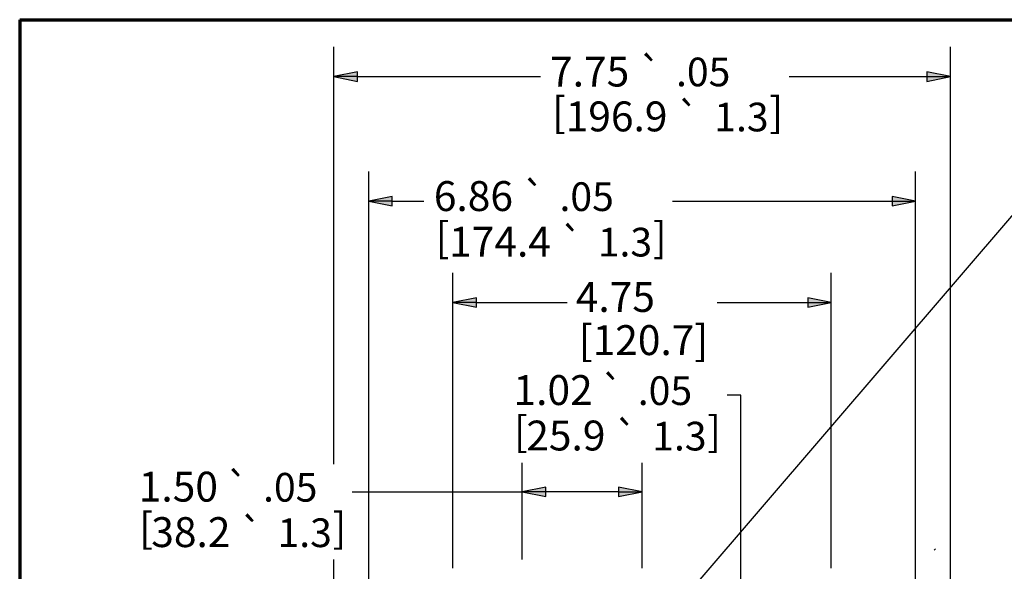
# Paper-space layout 'Layout1' of a CAD drawing. Units: inches. Extents: x 0.3 to 16.7, y 0.3 to 10.7.
# Drawn here: x 0.3 to 4.4, y 8.4 to 10.7 of the extents above; entities that cross this region are included whole.
import ezdxf

# ---------------------------------------------------------------- set-up
doc = ezdxf.new("R2010")
doc.units = ezdxf.units.IN
doc.header["$MEASUREMENT"] = 0
for name, color, linetype, lineweight in [('1', 7, 'Continuous', 25), ('Border (ANSI)', 7, 'Continuous', 70), ('Dimension (ANSI)', 7, 'Continuous', 25), ('Symbol (ANSI)', 7, 'Continuous', 25)]:
    doc.layers.add(name, color=color, linetype=linetype, lineweight=lineweight)
doc.layers.add('Viewport1ForCustomObjects_0', color=7, linetype='Continuous')
doc.layers.add('Viewport2ForCustomObjects_0', color=7, linetype='Continuous')
doc.styles.get("Standard").update_dxf_attribs({"font": 'tahoma.ttf'})

# ---------------------------------------------------------------- blocks, each defined once
blk = doc.blocks.new('CustomObjectsInViewport2_0')
at = {"layer": '1', "color": 7, "linetype": 'Continuous'}
blk.add_line((-10001.475, -10000.189), (-10001.46, -10000.173), dxfattribs=at)
blk = doc.blocks.new('CustomObjectsInViewport1_0')
at = {"layer": 'Border (ANSI)'}
for q in [(16.6775, 10.6775), (0.3225, 0.3225)]:
    blk.add_line((0.3225, 10.6775), q, dxfattribs=at)
at = {"layer": 'Dimension (ANSI)'}
for p, q in [((1.6367, 8.8182), (1.6367, 10.5642)), ((4.2167, 8.103), (4.2167, 10.5642)), ((1.7352, 10.4589), (1.6367, 10.4392)), ((1.6367, 10.4392), (1.7352, 10.4195)), ((1.7352, 10.4392), (1.6367, 10.4392)), ((1.7352, 10.4195), (1.7352, 10.4589)), ((1.7352, 10.4392), (2.5013, 10.4392)), ((3.5415, 10.4392), (4.1183, 10.4392)), ((4.1183, 10.4589), (4.1183, 10.4195)), ((4.2167, 10.4392), (4.1183, 10.4589)), ((4.1183, 10.4195), (4.2167, 10.4392)), ((4.1183, 10.4392), (4.2167, 10.4392)), ((1.7827, 8.014), (1.7827, 10.0431)), ((4.0708, 8.016), (4.0708, 10.0431)), ((1.8811, 9.9378), (1.7827, 9.9181)), ((1.8811, 9.8985), (1.8811, 9.9378)), ((3.9724, 9.9378), (3.9724, 9.8985)), ((4.0708, 9.9181), (3.9724, 9.9378)), ((1.7827, 9.9181), (1.8811, 9.8985)), ((1.8811, 9.9181), (1.7827, 9.9181)), ((1.8811, 9.9181), (2.0139, 9.9181)), ((3.0541, 9.9181), (3.9724, 9.9181)), ((3.9724, 9.8985), (4.0708, 9.9181)), ((3.9724, 9.9181), (4.0708, 9.9181)), ((2.1351, 8.3833), (2.1351, 9.6191)), ((3.7184, 8.3833), (3.7184, 9.6191)), ((2.2335, 9.5138), (2.1351, 9.4941)), ((2.1351, 9.4941), (2.2335, 9.4744)), ((2.2335, 9.4941), (2.1351, 9.4941)), ((2.2335, 9.4744), (2.2335, 9.5138)), ((2.2335, 9.4941), (2.6132, 9.4941)), ((3.2403, 9.4941), (3.62, 9.4941)), ((3.62, 9.5138), (3.62, 9.4744)), ((3.7184, 9.4941), (3.62, 9.5138)), ((3.62, 9.4744), (3.7184, 9.4941)), ((3.62, 9.4941), (3.7184, 9.4941)), ((3.34, 9.1067), (3.2819, 9.1067)), ((3.34, 8.2658), (3.34, 9.1067)), ((2.4254, 8.4194), (2.4254, 8.8233)), ((2.9267, 8.3833), (2.9267, 8.8233)), ((1.7141, 8.7027), (2.4254, 8.7027)), ((2.5238, 8.7224), (2.4254, 8.7027)), ((2.4254, 8.7027), (2.5238, 8.683)), ((2.5238, 8.7027), (2.4254, 8.7027)), ((2.5238, 8.683), (2.5238, 8.7224)), ((2.8283, 8.7027), (2.5238, 8.7027)), ((2.8283, 8.7224), (2.8283, 8.683)), ((2.9267, 8.7027), (2.8283, 8.7224)), ((2.8283, 8.683), (2.9267, 8.7027)), ((2.8283, 8.7027), (2.9267, 8.7027)), ((1.6367, 7.8433), (1.6367, 8.4193))]:
    blk.add_line(p, q, dxfattribs=at)
at = {"layer": 'Dimension (ANSI)', "linetype": 'Continuous'}
for points in [[(1.7352, 10.4589), (1.7352, 10.4392), (1.6367, 10.4392)], [(1.6367, 10.4392), (1.7352, 10.4392), (1.7352, 10.4195)], [(4.1183, 10.4589), (4.2167, 10.4392), (4.1183, 10.4392)], [(4.1183, 10.4392), (4.2167, 10.4392), (4.1183, 10.4195)], [(1.8811, 9.9378), (1.8811, 9.9181), (1.7827, 9.9181)], [(3.9724, 9.9378), (4.0708, 9.9181), (3.9724, 9.9181)], [(1.7827, 9.9181), (1.8811, 9.9181), (1.8811, 9.8985)], [(3.9724, 9.9181), (4.0708, 9.9181), (3.9724, 9.8985)], [(2.2335, 9.5138), (2.2335, 9.4941), (2.1351, 9.4941)], [(2.1351, 9.4941), (2.2335, 9.4941), (2.2335, 9.4744)], [(3.62, 9.5138), (3.7184, 9.4941), (3.62, 9.4941)], [(3.62, 9.4941), (3.7184, 9.4941), (3.62, 9.4744)], [(2.5238, 8.7224), (2.5238, 8.7027), (2.4254, 8.7027)], [(2.4254, 8.7027), (2.5238, 8.7027), (2.5238, 8.683)], [(2.8283, 8.7224), (2.9267, 8.7027), (2.8283, 8.7027)], [(2.8283, 8.7027), (2.9267, 8.7027), (2.8283, 8.683)]]:
    blk.add_solid(points, dxfattribs=at)
at = {"layer": 'Symbol (ANSI)'}
blk.add_line((3.1531, 8.3161), (4.4991, 9.8846), dxfattribs=at)
at = {"layer": 'Dimension (ANSI)', "attachment_point": 1}
for s, insert, char_height in [('\\fCalibri Light|b0|i0;\\W1.;7.75', (2.5416, 10.5229), 0.125), ('\\fAIGDT|b0|i0;\\W1.;`', (2.9113, 10.5179), 0.12), ('\\fCalibri Light|b0|i0;\\W1.;.05', (3.0686, 10.5189), 0.12), ('\\fCalibri Light|b0|i0;\\W1.;[', (2.55, 10.3534), 0.125), ('\\fAIGDT|b0|i0;\\W1.;`', (3.0695, 10.3294), 0.12), ('\\fCalibri Light|b0|i0;\\W1.;]', (3.4591, 10.3534), 0.125), ('\\fCalibri Light|b0|i0;\\W1.;196.9', (2.6068, 10.3354), 0.125), ('\\fCalibri Light|b0|i0;\\W1.;1.3', (3.2287, 10.3304), 0.12), ('\\fAIGDT|b0|i0;\\W1.;`', (2.4239, 9.9961), 0.12), ('\\fCalibri Light|b0|i0;\\W1.;6.86', (2.0552, 10.0022), 0.125), ('\\fCalibri Light|b0|i0;\\W1.;.05', (2.5811, 9.9972), 0.12), ('\\fCalibri Light|b0|i0;\\W1.;[', (2.0626, 9.8296), 0.125), ('\\fCalibri Light|b0|i0;\\W1.;174.4', (2.1193, 9.8112), 0.125), ('\\fAIGDT|b0|i0;\\W1.;`', (2.5821, 9.8059), 0.12), ('\\fCalibri Light|b0|i0;\\W1.;1.3', (2.7413, 9.807), 0.12), ('\\fCalibri Light|b0|i0;\\W1.;]', (2.9716, 9.8296), 0.125), ('\\fCalibri Light|b0|i0;\\W1.;4.75', (2.6491, 9.5801), 0.125), ('\\fCalibri Light|b0|i0;\\W1.;[120.7]', (2.6619, 9.3997), 0.125), ('\\fCalibri Light|b0|i0;\\W1.;1.02', (2.3885, 9.1907), 0.125), ('\\fAIGDT|b0|i0;\\W1.;`', (2.7515, 9.1846), 0.12), ('\\fCalibri Light|b0|i0;\\W1.;.05', (2.9087, 9.1857), 0.12), ('\\fCalibri Light|b0|i0;\\W1.;[', (2.3902, 9.0185), 0.125), ('\\fCalibri Light|b0|i0;\\W1.;]', (3.1995, 9.0185), 0.125), ('\\fCalibri Light|b0|i0;\\W1.;25.9', (2.442, 9.0005), 0.125), ('\\fAIGDT|b0|i0;\\W1.;`', (2.8099, 8.9944), 0.12), ('\\fCalibri Light|b0|i0;\\W1.;1.3', (2.9691, 8.9955), 0.12), ('\\fCalibri Light|b0|i0;\\W1.;1.50', (0.8207, 8.7867), 0.125), ('\\fAIGDT|b0|i0;\\W1.;`', (1.1837, 8.7806), 0.12), ('\\fCalibri Light|b0|i0;\\W1.;.05', (1.3409, 8.7816), 0.12), ('\\fCalibri Light|b0|i0;\\W1.;[', (0.8224, 8.6144), 0.125), ('\\fAIGDT|b0|i0;\\W1.;`', (1.2421, 8.5904), 0.12), ('\\fCalibri Light|b0|i0;\\W1.;]', (1.6317, 8.6144), 0.125), ('\\fCalibri Light|b0|i0;\\W1.;38.2', (0.873, 8.5965), 0.125), ('\\fCalibri Light|b0|i0;\\W1.;1.3', (1.4013, 8.5914), 0.12)]:
    blk.add_mtext(s, dxfattribs=dict(at, insert=insert, char_height=char_height))

psp = doc.layouts.get("Layout1")

# ---------------------------------------------------------------- block references
at = {"layer": 'Viewport1ForCustomObjects_0'}
psp.add_blockref('CustomObjectsInViewport1_0', (0, 0), dxfattribs=at)
at = {"layer": 'Viewport2ForCustomObjects_0', "xscale": 0.3333333333333586, "yscale": 0.3333333333333586, "zscale": 0.3333333333333586}
psp.add_blockref('CustomObjectsInViewport2_0', (3337.9743, 3341.855), dxfattribs=at)

doc.saveas('drawing.dxf')
